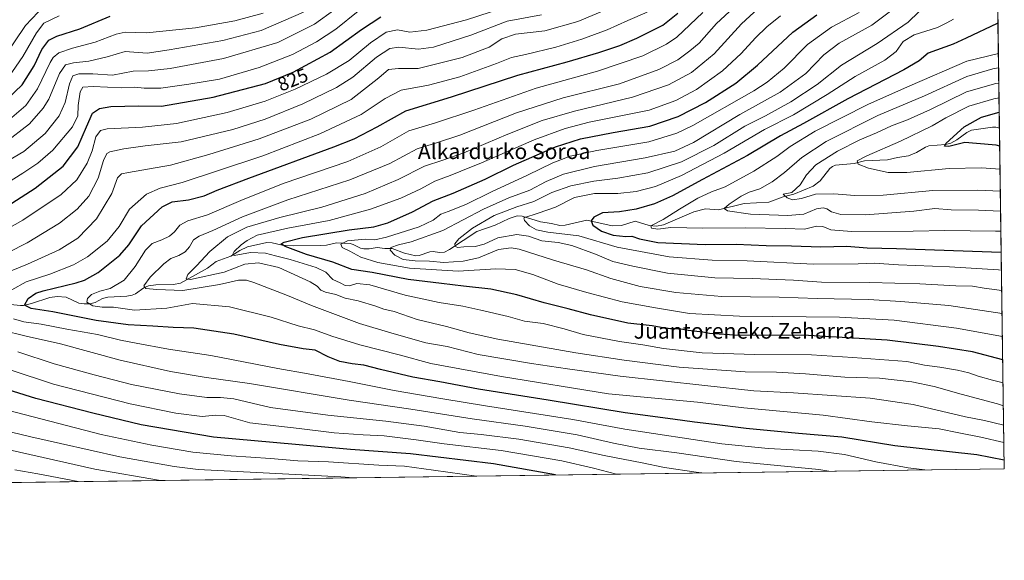
# Model space of a CAD drawing. Units: metres. Extents: x 593300 to 596725, y 4766083 to 4768444.
# Drawn here: x 596218 to 596725, y 4766083 to 4766361 of the extents above; entities that cross this region are included whole.
import ezdxf
from ezdxf.enums import TextEntityAlignment as Align

# ---------------------------------------------------------------- set-up
doc = ezdxf.new("R2010")
doc.units = ezdxf.units.M
doc.header["$MEASUREMENT"] = 0
for name, color, linetype, lineweight in [('Arbolado forestal CxS', 92, 'Continuous', 0), ('Comarca CxS', 21, 'Continuous', 0), ('Comunidad Autónoma CxS', 142, 'Continuous', 0), ('Corriente natural lineal', 142, 'Continuous', 13), ('Curva de nivel maestra', 30, 'Continuous', 30), ('Curva de nivel normal', 30, 'Continuous', 0), ('Entidad de ámbito territorial CxS', 92, 'Continuous', 0), ('Espacio natural protegido CxS', 121, 'Continuous', 0), ('Municipio CxS', 4, 'Continuous', 0), ('Provincia CxS', 1, 'Continuous', 0), ('Rótulo de curva de nivel directora', 7, 'Continuous', 0), ('Texto cartográfico', 7, 'Continuous', 0)]:
    doc.layers.add(name, color=color, linetype=linetype, lineweight=lineweight)
doc.styles.add('Style-Arial', font='txt')

# ---------------------------------------------------------------- blocks, each defined once
blk = doc.blocks.new('*U6')
at = {"layer": 'Arbolado forestal CxS', "color": 92, "linetype": 'Continuous', "lineweight": 0}
blk.add_polyline3d([(596635.2024999997, 4766688.756300001, 825.4829000000027), (596648.0486000003, 4766674.304300001, 820.2042999999976), (596691.4049000005, 4766653.4301, 808.8044999999984), (596709.0683000004, 4766632.5537, 795.3558000000049), (596707.4627, 4766611.679500001, 782.0108999999939), (596718.9820999998, 4766566.6472, 768.0832999999984), (596725.1699999999, 4766130.180000001, 801.4184999999999), (594921.5488, 4766105.1077, 1096.481599999999)], dxfattribs=at)

msp = doc.modelspace()

# ---------------------------------------------------------------- linework, layer by layer
at = {"layer": 'Arbolado forestal CxS', "color": 92, "linetype": 'Continuous', "lineweight": 0, "extrusion": (0.001143094540230346, -0.08062897036362618, 0.996743528934587), "elevation": -382900.0061980175, "flags": 128}
msp.add_lwpolyline([(664228.8899874117, 4742096.586856336), (664228.8899874118, 4741933.716361084)], dxfattribs=at)
at = {"layer": 'Arbolado forestal CxS', "color": 92, "linetype": 'Continuous', "lineweight": 0, "extrusion": (-0.005811778149535654, 0.409927559058152, 0.9120995666917981), "elevation": 1951031.050003095, "flags": 128}
msp.add_lwpolyline([(-664230.5785216242, -4338896.562938903), (-664230.5785216242, -4338704.18949836)], dxfattribs=at)
at = {"layer": 'Arbolado forestal CxS', "color": 92, "linetype": 'Continuous', "lineweight": 0, "extrusion": (0.09003542583354437, 0.001251598905517923, 0.9959377769696018), "elevation": 60489.85106270041, "flags": 128}
msp.add_lwpolyline([(4757375.352125193, -660150.8921451839), (4757375.352125193, -659637.0940476366)], dxfattribs=at)
at = {"layer": 'Comarca CxS', "color": 21, "linetype": 'Continuous', "lineweight": 0, "flags": 128}
msp.add_lwpolyline([(596043.115394666, 4766120.698684144), (593331.1900007149, 4766082.999982301), (593299.5100007156, 4768396.549982279), (595238.1554541603, 4768423.513864947), (596692.3700007418, 4768443.739982279), (596725.1700007409, 4766130.1799823)], close=True, dxfattribs=at)
at = {"layer": 'Comunidad Autónoma CxS', "color": 142, "linetype": 'Continuous', "lineweight": 0, "flags": 128}
msp.add_lwpolyline([(596043.115394666, 4766120.698684144), (593331.1900007149, 4766082.999982301), (593299.5100007156, 4768396.549982279), (595238.1554541603, 4768423.513864947), (596692.3700007418, 4768443.739982279), (596725.1700007409, 4766130.1799823)], close=True, dxfattribs=at)
at = {"layer": 'Corriente natural lineal', "color": 142, "linetype": 'Continuous', "lineweight": 13}
msp.add_polyline3d([(596206.1788999997, 4766215.3827, 803.9873999999982), (596218.2483000001, 4766214.224500001, 801.0023999999976), (596219.7571, 4766214.257300001, 800.7590000000056), (596223.9121000003, 4766215.2479, 800.0510000000068), (596233.2585000005, 4766218.448100001, 798.3390999999974), (596237.0273000002, 4766218.949300001, 797.8340999999928), (596241.7795000002, 4766218.5143, 796.6714000000065), (596248.2241000002, 4766215.472100001, 796.1055000000051), (596251.0368999997, 4766215.0755, 795.8139999999986), (596253.9130999995, 4766215.138499999, 795.4548000000068), (596256.6562999999, 4766215.7291, 795.0262999999978), (596260.5267000003, 4766217.8071, 793.886599999998), (596263.1379000006, 4766218.6317, 793.6956000000064), (596272.9589000001, 4766219.0955, 792.3080999999949), (596275.7802999998, 4766219.5285, 791.6438999999956), (596277.4420999996, 4766220.207900001, 791.2075000000042), (596281.8035000004, 4766223.336100001, 790.3935000000056), (596284.2166999998, 4766224.4769, 790.2053000000016), (596288.0164999999, 4766224.960300001, 789.4079999999958), (596296.9704999998, 4766225.071699999, 787.0577999999952), (596300.6996999999, 4766225.725299999, 786.5209999999935), (596314.5433, 4766233.4849, 783.7534000000014), (596319.0000999998, 4766237.0001, 783.2620000000024), (596326.6009000001, 4766239.678500001, 781.8867000000029), (596331.1923000002, 4766242.556700001, 780.5339999999997), (596335.2496999997, 4766244.440500001, 779.9955000000047), (596345.0488999998, 4766246.709100001, 777.9548999999971), (596347.8333000002, 4766246.588099999, 777.366399999999), (596353.0938999997, 4766245.297900001, 776.7185000000028), (596358.9914999995, 4766244.987700001, 775.6155), (596372.9879000002, 4766245.1051, 773.1870000000055), (596375.8607000001, 4766245.422300001, 772.8972000000067), (596381.0047000004, 4766246.570699999, 772.2538000000059), (596388.0066999998, 4766246.198100001, 770.7452000000048), (596389.5586999999, 4766245.723900001, 770.3757999999943), (596393.3221000005, 4766243.823100001, 769.0601000000024), (596395.0948999999, 4766243.4331, 768.591499999995), (596397.8419000005, 4766243.4341, 768.1340999999958), (596401.9879000002, 4766244.203700001, 768.1570000000065), (596405.9704999998, 4766243.706700001, 767.1303000000045), (596409.7301000003, 4766243.661900001, 766.392200000002), (596416.1091, 4766241.238700001, 764.7937999999995), (596421.9863, 4766239.797300001, 764.1396999999997), (596423.6107000001, 4766240.068299999, 763.8426000000036), (596429.1719000004, 4766241.9957, 762.4141999999993), (596430.8586999997, 4766242.0825, 762.2353000000003), (596434.1003000002, 4766241.530099999, 762.0899999999965), (596436.7215, 4766241.7817, 761.6117999999989), (596439.3274999997, 4766243.147700001, 761.1156000000047), (596453.2714999998, 4766252.350099999, 759.6140000000014), (596462.7600999996, 4766255.619899999, 757.9815999999992), (596470.0062999995, 4766259.068499999, 757.695000000007), (596474.1052999999, 4766260.497500001, 757.5488000000041), (596476.7691000003, 4766260.370100001, 756.8871999999974), (596486.1634999998, 4766257.405300001, 754.0984999999928), (596491.8306999998, 4766256.5463, 753.3583000000073), (596496.1045000004, 4766255.5255, 752.9404000000069), (596498.7940999996, 4766255.679500001, 752.585699999996), (596509.9981000006, 4766258.2161, 750.7399000000005), (596523.1096999999, 4766255.265900001, 748.9437999999938), (596527.8324999996, 4766255.446900001, 748.2560999999987), (596535.0021000003, 4766257.6381, 747.7887999999948), (596542.1749, 4766255.417099999, 746.132500000007), (596545.9442999996, 4766255.1613, 745.6226000000024), (596549.5393000003, 4766255.8847, 745.2209000000004), (596565.2373000003, 4766262.4727, 742.2462999999989), (596571.1410999997, 4766264.1351, 741.3723000000027), (596577.8892999999, 4766263.586100001, 740.6019999999991), (596591.1032999996, 4766266.7283, 738.5571000000054), (596603.8287000004, 4766267.412699999, 736.7122999999993), (596611.2905000001, 4766270.301700001, 735.9949000000051), (596616.7534999996, 4766271.605900001, 735.0515000000014), (596626.7285000002, 4766275.685699999, 733.8655), (596630.2131000003, 4766278.4453, 733.374100000001), (596635.2106999997, 4766284.786699999, 733.404800000004), (596636.5799000004, 4766285.835700001, 733.2948999999935), (596638.1924999999, 4766286.540100001, 732.9453999999969), (596647.7928999999, 4766287.4801, 730.5920000000042), (596653.1031, 4766288.744700001, 730.0996000000015), (596664.8992999997, 4766289.242900001, 728.5896000000066), (596670.1880999999, 4766290.5459, 728.2216999999946), (596675.8327000003, 4766291.404100001, 727.6640000000043), (596679.9546999997, 4766293.1095, 727.323000000004), (596684.5409000004, 4766295.8325, 727.1135000000068), (596686.2204999998, 4766296.4681, 726.8839000000008), (596694.8904999997, 4766297.2665, 725.2430000000023), (596697.5425000006, 4766297.970699999, 724.9192999999942), (596700.7710999995, 4766299.5625, 724.7712999999932), (596705.8073000005, 4766303.364900001, 724.5002999999998), (596708.2204999998, 4766304.529300001, 724.4477000000044), (596719.1527000006, 4766306.2097, 723.1833999999944), (596720.8639000002, 4766306.1721, 722.9180999999954), (596722.6826999999, 4766305.6261, 722.5513000000064)], dxfattribs=at)
at = {"layer": 'Curva de nivel maestra', "color": 30, "linetype": 'Continuous', "lineweight": 30, "flags": 128}
for points, elevation in [([(596184.0999999996, 4766248.120100001), (596225.6699999999, 4766274.6601), (596240.2199999997, 4766286.130100001), (596247.7100000001, 4766295.9901), (596252.1600000003, 4766306.280099999), (596255.3600000005, 4766313.290100001), (596258.9299999997, 4766315.670100001), (596264.6600000003, 4766316.720100001), (596279.1900000004, 4766317.140100001), (596290.8300000001, 4766316.9801), (596317.5199999996, 4766321.520099999), (596344.4000000004, 4766328.700099999), (596358.7100000001, 4766334.4801), (596377.8499999996, 4766344.8101), (596393.9900000002, 4766356.380100001), (596403.9299999997, 4766362.890100001)], 825), ([(596207.3300000001, 4766317.0001), (596219.1299999999, 4766327.860099999), (596225.25, 4766337.780099999), (596229.25, 4766346.2301), (596232.8600000005, 4766350.9901), (596236.9199999999, 4766353.0801), (596248.7800000003, 4766356.870100001), (596264.4000000004, 4766363.270099999)], 850), ([(596725.1063999999, 4766134.663799999), (596710.9600000001, 4766137.380100001), (596668.6900000004, 4766141.960100001), (596641.5199999996, 4766146.370100001), (596619.1900000004, 4766148.390100001), (596592.1900000004, 4766150.9801), (596575.8600000005, 4766153.0001), (596565.5, 4766154.130100001), (596554.3200000003, 4766155.7401), (596529.7999999998, 4766158.9001), (596490.1200000001, 4766165.5601), (596454.25, 4766171.2401), (596434.2699999996, 4766174.950099999), (596420.4400000004, 4766177.4001), (596403.6399999997, 4766181.280099999), (596395.0999999996, 4766183.4901), (596389.1200000001, 4766184.210100001), (596382.7800000003, 4766185.4101), (596376.8099999996, 4766187.7401), (596370.04, 4766191.3301), (596363.8499999996, 4766191.940099999), (596351.6799999997, 4766194.1501), (596328.0800000001, 4766199.5701), (596307.5199999996, 4766202.520099999), (596296.8399999999, 4766202.860099999), (596286.4600000001, 4766203.5601), (596273.6299999999, 4766204.2501), (596257.1900000004, 4766206.620100001), (596234.9299999997, 4766211.0101), (596223.7000000002, 4766212.7301), (596220.2400000002, 4766214.4101), (596222.0800000001, 4766217.9301), (596226.0999999996, 4766220.5601), (596229.9000000004, 4766221.880100001), (596246.8399999999, 4766225.890100001), (596251.1799999997, 4766227.290100001), (596258.2000000002, 4766231.2601), (596269.4400000004, 4766240.270099999), (596274.04, 4766245.470100001), (596280.5499999998, 4766255.2301), (596291.1600000003, 4766265.170100001), (596296.3899999997, 4766267.7501), (596304.8200000003, 4766268.700099999), (596312.8600000005, 4766270.700099999), (596319.5199999996, 4766273.710100001), (596335.8600000005, 4766279.860099999), (596379.7400000002, 4766295.9301), (596390.0700000003, 4766300.120100001), (596402.0599999996, 4766306.2301), (596416.7699999996, 4766314.630100001), (596440.3099999996, 4766321.710100001), (596474.5499999998, 4766332.920100001), (596499.8600000005, 4766339.8301), (596516.1900000004, 4766344.540100001), (596527, 4766348.220100001), (596535.7599999999, 4766351.970100001), (596542.9400000004, 4766355.590100001), (596549.1600000003, 4766358.600099999), (596556.9800000006, 4766364.940099999)], 800), ([(596724.3740999997, 4766186.317199999), (596708.8600000005, 4766190.350099999), (596691.29, 4766193.100099999), (596664.8399999999, 4766196.380100001), (596624.2400000002, 4766198.770099999), (596586.1100000005, 4766198.970100001), (596575.5999999996, 4766199.7501), (596573.2100000001, 4766199.860099999), (596569.8600000005, 4766200.5101), (596562.29, 4766201.460100001), (596557.5800000001, 4766202.280099999), (596553.0899999999, 4766202.3101), (596548.4000000004, 4766202.850099999), (596543.6600000003, 4766203.800100001), (596531.1900000004, 4766205.1801), (596511.8700000001, 4766209.470100001), (596500.3899999997, 4766212.620100001), (596488.0300000003, 4766215.5601), (596473.9000000004, 4766219.8201), (596460.5700000003, 4766222.720100001), (596446.4699999997, 4766224.140100001), (596435.1600000003, 4766225.600099999), (596417.9299999997, 4766227.6801), (596399.4299999997, 4766231.1801), (596389.0199999996, 4766232.7601), (596379.1799999997, 4766236.670100001), (596365.5899999999, 4766240.620100001), (596354.6299999999, 4766244.600099999), (596352.5099999999, 4766245.960100001), (596354.04, 4766246.890100001), (596363.5300000003, 4766249.2401), (596387.5499999998, 4766253.220100001), (596400.29, 4766254.770099999), (596407.5700000003, 4766256.850099999), (596420.2800000003, 4766262.590100001), (596430.8600000005, 4766268.220100001), (596441.2199999997, 4766272.170100001), (596457.6399999997, 4766279.390100001), (596472.2199999997, 4766286.600099999), (596493.8399999999, 4766295.950099999), (596506.7699999996, 4766300.050100001), (596523.5700000003, 4766303.3201), (596542.4600000001, 4766306.700099999), (596557.0999999996, 4766311.620100001), (596571.2000000002, 4766318.840100001), (596586.8399999999, 4766328.8201), (596598.0300000003, 4766338.120100001), (596616.2000000002, 4766355.1501), (596628.5800000001, 4766364.0701)], 775), ([(596721.9242000004, 4766359.1231), (596721.4299999997, 4766359.4801), (596705.5199999996, 4766351.920100001), (596698.8700000001, 4766348.890100001), (596685.9500000002, 4766344.200099999), (596681.3200000003, 4766340.350099999), (596673.3899999997, 4766335.590100001), (596644.54, 4766320.770099999), (596621.7000000002, 4766308.110099999), (596609.7800000003, 4766301.700099999), (596592.9100000003, 4766291.4901), (596569.6100000005, 4766279.130100001), (596554.1299999999, 4766270.7501), (596544.8300000001, 4766266.590100001), (596535.5199999996, 4766263.8201), (596526.8600000005, 4766262.520099999), (596518.1900000004, 4766262.050100001), (596513.6699999999, 4766259.8101), (596512.2999999998, 4766257.880100001), (596513.1699999999, 4766255.670100001), (596517.6399999997, 4766252.5801), (596523.5499999998, 4766250.4801), (596530.0499999998, 4766249.890100001), (596533.2999999998, 4766249.920100001), (596537.1699999999, 4766248.630100001), (596546.6699999999, 4766246.7501), (596570.9600000001, 4766245.7301), (596587.0599999996, 4766245.890100001), (596602.4800000006, 4766245.220100001), (596615.4699999997, 4766245.0801), (596630.6299999999, 4766244.5101), (596644, 4766244.7501), (596654.4299999997, 4766244.030099999), (596669.6600000003, 4766243.6801), (596723.5888, 4766241.712300001)], 750), ([(596722.8146000003, 4766296.317399999), (596721, 4766296.870100001), (596710.8899999997, 4766297.7401), (596704.8600000005, 4766298.170100001), (596696.5999999996, 4766296.2601), (596694.2999999998, 4766296.420100001), (596695.1699999999, 4766297.8101), (596704.4400000004, 4766306.2401), (596713.3600000005, 4766311.370100001), (596722.5199999996, 4766313.850099999), (596722.5658999998, 4766313.859300001)], 725), ([(596493.8055999996, 4766126.964000001), (596461.9400000004, 4766132.7501), (596419.1900000004, 4766137.8101), (596388.1900000004, 4766140.0601), (596359.8700000001, 4766142.620100001), (596317.6100000005, 4766146.4301), (596280.4299999997, 4766152.800100001), (596255.4299999997, 4766158.7501), (596226.1200000001, 4766166.4101), (596194.1600000003, 4766176.280099999)], 825), ([(596493.8068000004, 4766126.9638), (596493.8055999996, 4766126.964000001)], 825)]:
    msp.add_lwpolyline(points, dxfattribs=dict(at, elevation=elevation))
at = {"layer": 'Curva de nivel normal', "color": 30, "linetype": 'Continuous', "lineweight": 0, "flags": 128}
for points, elevation in [([(596724.8531, 4766152.534499999), (596715.0199999996, 4766155.100000001), (596705.2100000001, 4766156.960000001), (596678.2400000002, 4766163.33), (596656.0800000001, 4766166.51), (596616.5199999996, 4766169.310000001), (596596.0499999998, 4766170.369999999), (596570.8200000003, 4766173.039999999), (596527.1699999999, 4766177.92), (596500.1200000001, 4766181.66), (596481.5499999998, 4766184.33), (596453.9800000006, 4766189.060000001), (596438.0700000003, 4766193.130000001), (596426.9900000002, 4766195.060000001), (596409.6200000001, 4766200.039999999), (596392.9600000001, 4766205.050000001), (596368.1100000005, 4766214.230000001), (596355.8300000001, 4766219.369999999), (596338.4199999999, 4766226.180000001), (596334.7300000006, 4766227.300000001), (596330.5, 4766227.4), (596320.6900000004, 4766225), (596301.8600000005, 4766221.980000001), (596288.5099999999, 4766222.51), (596282.7699999996, 4766223), (596281.7100000001, 4766224.350000001), (596284.9500000002, 4766228.789999999), (596291.9699999997, 4766235.810000001), (596295.6900000004, 4766238.439999999), (596299.8700000001, 4766240.02), (596303.0899999999, 4766241.980000001), (596305.2100000001, 4766244.529999999), (596307.2699999996, 4766248.02), (596310.2699999996, 4766250.029999999), (596317.3799999999, 4766252.939999999), (596332.5300000003, 4766259.960000001), (596355.9199999999, 4766268.619999999), (596387.8600000005, 4766278.949999999), (596408.5199999996, 4766287.380000001), (596422.5199999996, 4766295.039999999), (596432.5199999996, 4766298.039999999), (596444.5199999996, 4766302.060000001), (596473.8600000005, 4766313.5), (596497.8600000005, 4766321.26), (596526.8600000005, 4766328.539999999), (596547.1900000004, 4766335.9), (596556.9299999997, 4766340.859999999), (596563.1399999997, 4766345.41), (596567.9299999997, 4766349.4), (596576.8600000005, 4766359.59), (596592.3300000001, 4766374.02)], 790), ([(596195.5099999999, 4766244.859999999), (596219.3799999999, 4766258.26), (596239.0999999996, 4766271.439999999), (596247.1900000004, 4766278.960000001), (596252.5199999996, 4766287.58), (596255.1399999997, 4766293.970000001), (596256.9699999997, 4766301.199999999), (596259.4800000006, 4766304.460000001), (596262.79, 4766305.359999999), (596281.1399999997, 4766306.119999999), (596298.5099999999, 4766308.100000001), (596324.7699999996, 4766313.77), (596344.1900000004, 4766319.51), (596359.7699999996, 4766325.75), (596375.8600000005, 4766333.470000001), (596387.5199999996, 4766340.560000001), (596398.5199999996, 4766349.640000001), (596406.6600000003, 4766355), (596412.4199999999, 4766356.26), (596418.8399999999, 4766355.16), (596427.5800000001, 4766356.039999999), (596448.04, 4766361.470000001), (596466.6200000001, 4766367.52)], 820), ([(596197.1900000004, 4766280.380000001), (596219.8600000005, 4766293.560000001), (596230.8600000005, 4766302.800000001), (596238.1900000004, 4766312.039999999), (596241.2300000006, 4766318.880000001), (596243.3600000005, 4766328.529999999), (596245.2300000006, 4766332.600000001), (596248.1900000004, 4766333.680000001), (596255.54, 4766333.640000001), (596265.5700000003, 4766333), (596276.2699999996, 4766335.02), (596284.2000000002, 4766335.220000001), (596295.3700000001, 4766336.390000001), (596322.7599999999, 4766341.470000001), (596350.8799999999, 4766349.730000001), (596369.7599999999, 4766359.180000001), (596380.1699999999, 4766366.699999999)], 835), ([(596204, 4766228.430000001), (596221.7699999996, 4766235.57), (596238.1399999997, 4766243), (596247.6699999999, 4766248.939999999), (596257.2800000003, 4766258.83), (596265.3399999999, 4766272.029999999), (596268.2100000001, 4766280.029999999), (596270.2800000003, 4766282.050000001), (596273.7999999998, 4766282.82), (596295.5, 4766286.609999999), (596315.2699999996, 4766292.130000001), (596341.1900000004, 4766300.140000001), (596367.8600000005, 4766310.289999999), (596388.5199999996, 4766320.42), (596402.9100000003, 4766331.480000001), (596407.8600000005, 4766335.83), (596413.0199999996, 4766336.430000001), (596423.1900000004, 4766336.41), (596445.8600000005, 4766342.09), (596459.7100000001, 4766347.4), (596466.2199999997, 4766351.560000001), (596473.2400000002, 4766353.970000001), (596488.3600000005, 4766355.82), (596505.3399999999, 4766360.560000001), (596522.2400000002, 4766367.58)], 810.0000000000001), ([(596209.3700000001, 4766341.65), (596220.8200000003, 4766358.439999999), (596230.5199999996, 4766368.9)], 860), ([(596724.7109000003, 4766162.566199999), (596721.7400000002, 4766163.550000001), (596702.8899999997, 4766168.640000001), (596689.0099999999, 4766172.57), (596677.5800000001, 4766174.92), (596660.8799999999, 4766176.77), (596643.0099999999, 4766177.32), (596622.6799999997, 4766178.99), (596607.7999999998, 4766179.859999999), (596591.6699999999, 4766180.109999999), (596557.6200000001, 4766182.470000001), (596529.2300000006, 4766186.109999999), (596504.4500000002, 4766189.92), (596464.1799999997, 4766196.930000001), (596449.4600000001, 4766200.189999999), (596437.7199999997, 4766203.449999999), (596422.6600000003, 4766207.08), (596410.7599999999, 4766211.24), (596405.4900000002, 4766212.460000001), (596401.2599999999, 4766213.960000001), (596392.1200000001, 4766216.720000001), (596385.5199999996, 4766218.060000001), (596380.7400000002, 4766219.890000001), (596375.3600000005, 4766221.180000001), (596372.8899999997, 4766222.230000001), (596371.1399999997, 4766224.220000001), (596367.4199999999, 4766226.52), (596351.25, 4766233.810000001), (596340.8200000003, 4766236.210000001), (596333.8600000005, 4766235.52), (596323.1900000004, 4766231.42), (596305.8300000001, 4766227.619999999), (596303.5, 4766228.039999999), (596304.4199999999, 4766230.24), (596308.8899999997, 4766234.619999999), (596315.7599999999, 4766242.039999999), (596324.8600000005, 4766249.600000001), (596334.8600000005, 4766254.680000001), (596351.8600000005, 4766259.57), (596373.5199999996, 4766264.949999999), (596395.8600000005, 4766272.02), (596412.8600000005, 4766279.230000001), (596426.3700000001, 4766286.060000001), (596435.9100000003, 4766289.08), (596446.7000000002, 4766292.939999999), (596469.3200000003, 4766302.480000001), (596487.0599999996, 4766309.49), (596503.6600000003, 4766314.460000001), (596533.4900000002, 4766321.52), (596552.1699999999, 4766327.92), (596563.9000000004, 4766334.27), (596575.7199999997, 4766343.859999999), (596589.7599999999, 4766359.300000001), (596598.3899999997, 4766367.34)], 785), ([(596667.1399999997, 4766366.359999999), (596656.9100000003, 4766358.65), (596640.1100000005, 4766349.34), (596632.1699999999, 4766343.4), (596622.8600000005, 4766333.850000001), (596609.7100000001, 4766324.15), (596588.8600000005, 4766312.600000001), (596565.0599999996, 4766298.310000001), (596555.4400000004, 4766293.710000001), (596540.1399999997, 4766290.34), (596513.9800000006, 4766285.84), (596498.0199999996, 4766281.850000001), (596489.1600000003, 4766278.15), (596480.6100000005, 4766273.75), (596469.8799999999, 4766269.779999999), (596456.8600000005, 4766263.82), (596435.8600000005, 4766252.92), (596419.4400000004, 4766247.100000001), (596413.0099999999, 4766245.58), (596409, 4766244.109999999), (596408.7199999997, 4766242.720000001), (596411.0599999996, 4766240.109999999), (596415.3399999999, 4766238.02), (596421.5, 4766237.230000001), (596428.9000000004, 4766237.039999999), (596436.3600000005, 4766236.5), (596446.2300000006, 4766237.050000001), (596454.1900000004, 4766238.890000001), (596464.5199999996, 4766243.180000001), (596471.0899999999, 4766244.050000001), (596475.1900000004, 4766243.32), (596492.8600000005, 4766237.630000001), (596509.9000000004, 4766232.66), (596522.3600000005, 4766228.230000001), (596537.5599999996, 4766224.109999999), (596555.8600000005, 4766220.880000001), (596579.5199999996, 4766218.850000001), (596609.1600000003, 4766218.57), (596628.75, 4766217.9), (596655.1600000003, 4766217.350000001), (596671.8600000005, 4766216.24), (596696.54, 4766214.199999999), (596724.0362999998, 4766210.143400001)], 765), ([(596199.2599999999, 4766269.939999999), (596219.4100000003, 4766282.4), (596227.04, 4766287.619999999), (596234.79, 4766294.279999999), (596244.9199999999, 4766306.279999999), (596247.6799999997, 4766312.02), (596247.9500000002, 4766317.24), (596248.9199999999, 4766324.34), (596250.29, 4766326.710000001), (596255.6299999999, 4766327.039999999), (596270.3899999997, 4766326.359999999), (596277.1900000004, 4766326.800000001), (596281.9100000003, 4766326.180000001), (596290.54, 4766326.26), (596304.8600000005, 4766328.24), (596320.6799999997, 4766330.850000001), (596341.1600000003, 4766336.859999999), (596358.3499999996, 4766343.600000001), (596370.7000000002, 4766350.02), (596380.6900000004, 4766356.640000001), (596392.1600000003, 4766365.82)], 830), ([(596201.8799999999, 4766236.630000001), (596221.5599999996, 4766246.619999999), (596238.2699999996, 4766256.710000001), (596247.4699999997, 4766263.939999999), (596253.4699999997, 4766270.609999999), (596258.2999999998, 4766279.939999999), (596261.0199999996, 4766288.970000001), (596262.7599999999, 4766292.51), (596264.1600000003, 4766293.51), (596271.5199999996, 4766294.92), (596282.4000000004, 4766296.5), (596301.0499999998, 4766298.560000001), (596327.6699999999, 4766304.890000001), (596344.3399999999, 4766310.27), (596363.6399999997, 4766318.199999999), (596381.1100000005, 4766326.609999999), (596389.4800000006, 4766331.939999999), (596401.7300000006, 4766342.130000001), (596408.5700000003, 4766346.67), (596413.1900000004, 4766347.310000001), (596423.25, 4766346.359999999), (596431.0999999996, 4766347.4), (596450.2400000002, 4766353.470000001), (596469.0300000003, 4766360.67), (596486.6299999999, 4766364.02)], 815), ([(596209.9299999997, 4766297.930000001), (596222.8600000005, 4766307.859999999), (596229.8700000001, 4766315.92), (596232.75, 4766320.5), (596238.3700000001, 4766333.699999999), (596241.3799999999, 4766338.24), (596245.5, 4766339.34), (596253.4299999997, 4766340.180000001), (596262.8600000005, 4766342.380000001), (596272.1900000004, 4766345.039999999), (596283.5199999996, 4766344.32), (596294.7400000002, 4766345.91), (596322.4800000006, 4766350.76), (596342.1399999997, 4766355.970000001), (596363.9600000001, 4766365.4)], 840), ([(596212.1299999999, 4766332.050000001), (596219.4199999999, 4766342.560000001), (596226.3799999999, 4766354.789999999), (596230.2800000003, 4766359.720000001), (596238.0499999998, 4766363.460000001)], 855), ([(596213.6799999997, 4766222.350000001), (596221.1600000003, 4766226.539999999), (596233.3499999996, 4766230.4), (596245.5199999996, 4766235.15), (596252.6799999997, 4766239.289999999), (596262.8200000003, 4766247.390000001), (596269.0199999996, 4766255.039999999), (596274.3399999999, 4766263.930000001), (596283.1399999997, 4766271.689999999), (596290.1600000003, 4766274.710000001), (596301.4600000001, 4766277.630000001), (596319.6799999997, 4766283.710000001), (596343.0800000001, 4766291.439999999), (596372.4199999999, 4766302.699999999), (596393.7400000002, 4766312.67), (596406.0599999996, 4766320.970000001), (596414.3799999999, 4766325.130000001), (596428.4600000001, 4766327.74), (596444.6699999999, 4766332.01), (596463.4100000003, 4766338.880000001), (596471.2400000002, 4766342.060000001), (596478.5099999999, 4766343.59), (596494.0199999996, 4766347.350000001), (596507.5199999996, 4766351.51), (596520.5199999996, 4766356.300000001), (596531.1900000004, 4766361.100000001), (596541.1900000004, 4766365.460000001)], 805), ([(596213.8099999996, 4766311.039999999), (596220.9699999997, 4766317.32), (596226.9299999997, 4766325.810000001), (596233.5099999999, 4766339.369999999), (596235.0700000003, 4766342.029999999), (596237.8700000001, 4766344.470000001), (596245.04, 4766346.880000001), (596256.5999999996, 4766349.869999999), (596267.4199999999, 4766354.119999999), (596272.2000000002, 4766355), (596283.1100000005, 4766354.74), (596308.3399999999, 4766357.230000001), (596328.5800000001, 4766360.890000001), (596343.2599999999, 4766364.92)], 845), ([(596724.9786, 4766143.677200001), (596713, 4766146.51), (596701.6900000004, 4766148.65), (596691.54, 4766150.720000001), (596675.2800000003, 4766152.210000001), (596656.8799999999, 4766154.33), (596631.8600000005, 4766157.75), (596590.8600000005, 4766161.59), (596567.0099999999, 4766164.380000001), (596521.1900000004, 4766168.77), (596466.1399999997, 4766177.67), (596429.7000000002, 4766184.42), (596413.3300000001, 4766188.800000001), (596393.0300000003, 4766193.980000001), (596378.6399999997, 4766198.439999999), (596369.6799999997, 4766201.76), (596361.3600000005, 4766203.779999999), (596347.4000000004, 4766208.24), (596325.8600000005, 4766213.66), (596306.8600000005, 4766215.230000001), (596293.5199999996, 4766212.92), (596276.8799999999, 4766211.859999999), (596266.1699999999, 4766213.439999999), (596260.3399999999, 4766213.42), (596255.3899999997, 4766214.039999999), (596252.4400000004, 4766215.92), (596252.6799999997, 4766217.939999999), (596254.8300000001, 4766219.930000001), (596259.1299999999, 4766221.66), (596264.3499999996, 4766223.09), (596271.5999999996, 4766227.34), (596277.3600000005, 4766234.4), (596282.5800000001, 4766242.779999999), (596286.0999999996, 4766246.220000001), (596290.9600000001, 4766248.050000001), (596294.9199999999, 4766250), (596297.6100000005, 4766252.289999999), (596300.3399999999, 4766255.59), (596304.3399999999, 4766257.84), (596314.4900000002, 4766260.890000001), (596331.6699999999, 4766268.41), (596353.4699999997, 4766277.029999999), (596386.7999999998, 4766288.460000001), (596403.9600000001, 4766296.01), (596418.3099999996, 4766304.220000001), (596432.0800000001, 4766308.369999999), (596451.8300000001, 4766314.880000001), (596483.8700000001, 4766326.15), (596515.4600000001, 4766334.980000001), (596538.8799999999, 4766342.800000001), (596551.1299999999, 4766348.960000001), (596556.3600000005, 4766352.51), (596569.7999999998, 4766365.199999999)], 795), ([(596724.5420000004, 4766174.4781), (596719.0499999998, 4766175.800000001), (596711.7800000003, 4766177.859999999), (596706.9000000004, 4766179.65), (596701.0899999999, 4766180.99), (596691.8799999999, 4766182.560000001), (596684.04, 4766183.529999999), (596674.8799999999, 4766185.369999999), (596647.1900000004, 4766187.42), (596625.75, 4766188.800000001), (596596.5800000001, 4766189.100000001), (596569.5199999996, 4766189.960000001), (596549.5499999998, 4766192.16), (596538.9600000001, 4766193.949999999), (596526.8799999999, 4766195.640000001), (596508.2199999997, 4766199.26), (596498.3200000003, 4766202.27), (596487.5499999998, 4766204.980000001), (596477.8899999997, 4766206.230000001), (596469.5199999996, 4766208.600000001), (596455.4199999999, 4766211.84), (596446.2100000001, 4766213.960000001), (596433.9699999997, 4766215.890000001), (596416.4699999997, 4766219.57), (596398.2599999999, 4766224.859999999), (596391.4699999997, 4766225.65), (596387.7400000002, 4766224.42), (596385.5199999996, 4766224.619999999), (596382.9400000004, 4766225.960000001), (596379.2100000001, 4766227.74), (596375.5899999999, 4766231.4), (596370.54, 4766233.880000001), (596357.1900000004, 4766237.939999999), (596349.5199999996, 4766239.880000001), (596344.5199999996, 4766241.300000001), (596336.7100000001, 4766241.49), (596328.3700000001, 4766240.050000001), (596327.4100000003, 4766240.32), (596328.2199999997, 4766242.130000001), (596331.8700000001, 4766245.52), (596335.0800000001, 4766247.689999999), (596340.1799999997, 4766250.51), (596356.0199999996, 4766254.050000001), (596377.3399999999, 4766258.08), (596398.6399999997, 4766263.83), (596414.1100000005, 4766269.51), (596424.4699999997, 4766274.430000001), (596431.75, 4766278.359999999), (596439.6799999997, 4766281.199999999), (596445.0199999996, 4766283.430000001), (596455.7199999997, 4766287.810000001), (596482.8499999996, 4766299.57), (596498.8600000005, 4766305.5), (596511.2400000002, 4766308.630000001), (596528.3799999999, 4766312.130000001), (596542.1100000005, 4766314.9), (596555.8899999997, 4766319.859999999), (596566.5199999996, 4766325.539999999), (596579.9400000004, 4766335.130000001), (596589.5300000003, 4766344.029999999), (596596.9400000004, 4766352.180000001), (596602.8600000005, 4766357.800000001), (596609.8600000005, 4766363.539999999)], 780), ([(596650.3200000003, 4766365.199999999), (596636.1900000004, 4766357.65), (596623.7400000002, 4766348.779999999), (596611.6600000003, 4766336.49), (596603.0099999999, 4766329.33), (596596.04, 4766324.810000001), (596564.5800000001, 4766306.930000001), (596556.4000000004, 4766303), (596542.04, 4766298.59), (596515.1900000004, 4766294.16), (596501.5199999996, 4766291.220000001), (596492.5199999996, 4766287.699999999), (596479.5199999996, 4766281.359999999), (596460.8899999997, 4766272.77), (596447.6799999997, 4766266.34), (596438.6399999997, 4766262.710000001), (596434.7999999998, 4766261.350000001), (596430.8099999996, 4766258.24), (596423.5999999996, 4766254.810000001), (596406.8099999996, 4766249.4), (596400.8600000005, 4766248.140000001), (596395.8600000005, 4766248.5), (596386.7800000003, 4766247.52), (596383.2100000001, 4766245.880000001), (596383.9000000004, 4766244.060000001), (596387.9699999997, 4766242.220000001), (596393.6299999999, 4766239.17), (596402.4100000003, 4766236.380000001), (596418.7199999997, 4766233.430000001), (596443.7199999997, 4766231.9), (596463.1200000001, 4766233.230000001), (596473.1699999999, 4766232.779999999), (596482.1900000004, 4766230.310000001), (596495.1900000004, 4766225.24), (596510.1100000005, 4766221.02), (596528.2100000001, 4766216.100000001), (596545.4400000004, 4766213.050000001), (596562.9699999997, 4766210.220000001), (596588.6399999997, 4766208.789999999), (596640.1900000004, 4766208.27), (596668.4900000002, 4766206.66), (596700.5300000003, 4766202.609999999), (596724.2037000004, 4766198.3389)], 770), ([(596723.8682000004, 4766222.000200001), (596714.8600000005, 4766223.189999999), (596708.8600000005, 4766224.220000001), (596700.1600000003, 4766224.439999999), (596681.7000000002, 4766225.470000001), (596655.7999999998, 4766226.189999999), (596630.8799999999, 4766226.279999999), (596616.4900000002, 4766227.230000001), (596595.1600000003, 4766228.26), (596576.0599999996, 4766228.550000001), (596551.5300000003, 4766230.960000001), (596533.7199999997, 4766234.560000001), (596523.4699999997, 4766236.890000001), (596514.4500000002, 4766240.730000001), (596502.3399999999, 4766245.199999999), (596495.25, 4766246.779999999), (596486.8499999996, 4766247.600000001), (596479.9500000002, 4766249.91), (596473.9199999999, 4766250.779999999), (596464.0899999999, 4766249.15), (596457.1200000001, 4766245.880000001), (596452.54, 4766244.58), (596446.6500000004, 4766244.480000001), (596443.4000000004, 4766244.15), (596442.1799999997, 4766244.82), (596442.0499999998, 4766246.08), (596444.04, 4766248.609999999), (596451.0599999996, 4766254.119999999), (596462.3600000005, 4766260.600000001), (596474.0199999996, 4766265.109999999), (596482.6799999997, 4766267.76), (596492, 4766272.439999999), (596501.7400000002, 4766275.9), (596513.6900000004, 4766278.380000001), (596525.9900000002, 4766279.82), (596541.5199999996, 4766282.680000001), (596558.8600000005, 4766288.220000001), (596575.5199999996, 4766296.77), (596591.5199999996, 4766306.57), (596602.1900000004, 4766312.039999999), (596615.2300000006, 4766319.109999999), (596628.7199999997, 4766328.09), (596641.2300000006, 4766338.109999999), (596659.7199999997, 4766349.289999999), (596675.5800000001, 4766360.279999999), (596681.1799999997, 4766365.480000001)], 760), ([(596723.7200999996, 4766232.446000001), (596722.2100000001, 4766232.630000001), (596696.9900000002, 4766234.24), (596670.5999999996, 4766235.140000001), (596658.1399999997, 4766236.100000001), (596649.8499999996, 4766235.699999999), (596626.9000000004, 4766235.609999999), (596592.6299999999, 4766237.24), (596574.6200000001, 4766237.67), (596552.5499999998, 4766239.300000001), (596525.5999999996, 4766244.350000001), (596505.9800000006, 4766250.07), (596489.9500000002, 4766252.039999999), (596484.0800000001, 4766253.16), (596480.5499999998, 4766255.300000001), (596477.9299999997, 4766258.060000001), (596477.5700000003, 4766259.390000001), (596484.9500000002, 4766261.75), (596493.8799999999, 4766264.960000001), (596503.7599999999, 4766269.890000001), (596513.9600000001, 4766271.890000001), (596526.0899999999, 4766272.039999999), (596535.5, 4766273.060000001), (596545.4100000003, 4766275.65), (596558.75, 4766281.27), (596580.75, 4766292.77), (596601.5199999996, 4766304.850000001), (596616.5199999996, 4766312.57), (596633.8600000005, 4766322.980000001), (596648.3700000001, 4766332.220000001), (596663.5700000003, 4766340.710000001), (596669.3700000001, 4766345.180000001), (596673.0800000001, 4766350.26), (596678.7599999999, 4766353.65), (596690.75, 4766357.4), (596695.5199999996, 4766359.9), (596698.9299999997, 4766361.800000001)], 755), ([(596723.4338999996, 4766252.637499999), (596720.7000000002, 4766252.550000001), (596694.5700000003, 4766252.850000001), (596678.1900000004, 4766252.619999999), (596646.3499999996, 4766252.439999999), (596635.8399999999, 4766253.220000001), (596631.6799999997, 4766255.02), (596628.3600000005, 4766255.09), (596622.2300000006, 4766253.58), (596612.4600000001, 4766253.939999999), (596591.5499999998, 4766254.220000001), (596569.8600000005, 4766254.07), (596553.3899999997, 4766254.529999999), (596546.5999999996, 4766253.609999999), (596543.3399999999, 4766254.140000001), (596542.9800000006, 4766255.279999999), (596549.3899999997, 4766258.609999999), (596557.79, 4766263.939999999), (596567.29, 4766269.52), (596574.2999999998, 4766272.880000001), (596581.4000000004, 4766275.33), (596596.04, 4766283.480000001), (596607.9900000002, 4766290.939999999), (596614.8700000001, 4766296.210000001), (596627.6200000001, 4766304.01), (596655.2300000006, 4766317.92), (596676.4500000002, 4766327.480000001), (596705.8600000005, 4766340.119999999), (596722.1371999999, 4766344.096700001)], 745), ([(596723.2892000005, 4766262.842), (596711.8200000003, 4766263.449999999), (596697.75, 4766263.619999999), (596689.4100000003, 4766264.27), (596678.5999999996, 4766262.939999999), (596653.6600000003, 4766260.930000001), (596640.9800000006, 4766261.060000001), (596636.0599999996, 4766262.480000001), (596633.6900000004, 4766264.109999999), (596631.75, 4766264.609999999), (596628.3099999996, 4766264), (596621.8600000005, 4766261.4), (596613.6900000004, 4766260.560000001), (596594.4400000004, 4766261.27), (596582.5499999998, 4766263.109999999), (596580.7599999999, 4766264.189999999), (596583.4199999999, 4766266.5), (596589.6200000001, 4766270.600000001), (596593.75, 4766272.57), (596599.2599999999, 4766274.359999999), (596605.4900000002, 4766277.930000001), (596611.9299999997, 4766282.800000001), (596620.8600000005, 4766290.539999999), (596633.4000000004, 4766298.680000001), (596660.0199999996, 4766312.07), (596683.9600000001, 4766322.279999999), (596705.8600000005, 4766332.289999999), (596719.1900000004, 4766336.24), (596722.2419999996, 4766336.704700001)], 740), ([(596722.3532999996, 4766328.8597), (596720.7199999997, 4766328.619999999), (596705.6299999999, 4766324.380000001), (596687.2100000001, 4766315.289999999), (596675.2300000006, 4766309.83), (596667.1100000005, 4766306.75), (596659.2400000002, 4766303.17), (596650.7699999996, 4766299.680000001), (596639.29, 4766293.83), (596628.0800000001, 4766286.65), (596623.1600000003, 4766281.609999999), (596619.9000000004, 4766276.439999999), (596615.7400000002, 4766272.49), (596611.1399999997, 4766271.550000001), (596613.2800000003, 4766269.699999999), (596616.0300000003, 4766268.779999999), (596620.5999999996, 4766269.350000001), (596627.9299999997, 4766271.680000001), (596637.4000000004, 4766271.82), (596648.1299999999, 4766270.880000001), (596662.7100000001, 4766271.130000001), (596688.3799999999, 4766273.460000001), (596711.5, 4766273.720000001), (596723.1436000001, 4766273.116400001)], 735), ([(596722.9817000004, 4766284.532099999), (596713.4900000002, 4766285.15), (596696.7999999998, 4766284.84), (596674.9400000004, 4766282.699999999), (596665.25, 4766282.74), (596655.2000000002, 4766284.939999999), (596649.9299999997, 4766287.15), (596649.4299999997, 4766288.800000001), (596654.3200000003, 4766291.439999999), (596671.6399999997, 4766298.850000001), (596688.0300000003, 4766306.74), (596695.0999999996, 4766310.9), (596706.9199999999, 4766316.99), (596719.7100000001, 4766320.789999999), (596722.4617999997, 4766321.2017)], 730), ([(596684.1831999999, 4766129.610200001), (596675.5800000001, 4766130.66), (596659, 4766133.76), (596642.7999999998, 4766137.449999999), (596629.2999999998, 4766139.140000001), (596603.4100000003, 4766140.680000001), (596579.5599999996, 4766142.970000001), (596529.6299999999, 4766150.49), (596502.79, 4766155.539999999), (596457.7599999999, 4766162.5), (596435.79, 4766166.24), (596410.7000000002, 4766170.480000001), (596387.5800000001, 4766175.060000001), (596366.4199999999, 4766179.02), (596350.7199999997, 4766181.76), (596316.2599999999, 4766188.58), (596294.5300000003, 4766191.800000001), (596277.8200000003, 4766194.880000001), (596269.6500000004, 4766196.34), (596257.9199999999, 4766199.34), (596242.0499999998, 4766202.130000001), (596228.8899999997, 4766204.59), (596219.9600000001, 4766205.82), (596214.6600000003, 4766207.350000001)], 805), ([(596634.6701999997, 4766128.921900001), (596629.54, 4766129.699999999), (596586.9600000001, 4766133.880000001), (596556.3799999999, 4766138.279999999), (596537, 4766140.800000001), (596523.8099999996, 4766143.27), (596505.0599999996, 4766147.619999999), (596478.2999999998, 4766152.050000001), (596450.8600000005, 4766155.869999999), (596419.4199999999, 4766160.869999999), (596387.5099999999, 4766165.49), (596336.1900000004, 4766174.029999999), (596312.8300000001, 4766177.34), (596295.4100000003, 4766180.25), (596269.4900000002, 4766186.130000001), (596238.8399999999, 4766194.539999999), (596221.1900000004, 4766198.470000001), (596208.54, 4766201.51)], 810.0000000000001), ([(596569.2659999998, 4766128.012700001), (596566.3600000005, 4766128.41), (596550.0899999999, 4766130.82), (596538.5199999996, 4766133.24), (596518.9600000001, 4766136.99), (596500.9400000004, 4766140.880000001), (596474.9800000006, 4766145.4), (596455.6500000004, 4766147.779999999), (596444.5599999996, 4766148.91), (596426.1900000004, 4766152.039999999), (596406.5199999996, 4766154.66), (596376.5999999996, 4766157.710000001), (596347.0300000003, 4766161.800000001), (596328.0599999996, 4766166.100000001), (596321.1900000004, 4766166.869999999), (596314.1900000004, 4766166.949999999), (596300.1600000003, 4766168.74), (596275.4000000004, 4766173.600000001), (596256.1600000003, 4766178.619999999), (596235.5199999996, 4766184.17), (596216.7800000003, 4766190.439999999)], 815), ([(596525.3909, 4766127.402799999), (596513.4100000003, 4766130.49), (596497.2300000006, 4766134.17), (596465.9000000004, 4766139.59), (596436.5199999996, 4766142.939999999), (596422.04, 4766145.08), (596405.5999999996, 4766147.180000001), (596394.8399999999, 4766147.640000001), (596379.7699999996, 4766148.680000001), (596361.8600000005, 4766150.930000001), (596336.3099999996, 4766153.869999999), (596323.2100000001, 4766157.65), (596318.7400000002, 4766157.699999999), (596311.8300000001, 4766157.119999999), (596298.2599999999, 4766158.789999999), (596274.79, 4766163.689999999), (596235.2599999999, 4766173.82), (596190.8300000001, 4766188.27)], 820), ([(596453.1544000005, 4766126.398600001), (596431.0999999996, 4766129.51), (596416.0599999996, 4766131.430000001), (596402.8399999999, 4766132.09), (596376.8600000005, 4766133.66), (596361.1100000005, 4766134.279999999), (596347.0099999999, 4766135.439999999), (596326.7199999997, 4766136.800000001), (596306.9400000004, 4766138.75), (596285.9299999997, 4766142.26), (596259.79, 4766147.880000001), (596211.4199999999, 4766160.33)], 830), ([(596389.8696, 4766125.518999999), (596383.2400000002, 4766125.99), (596309.7199999997, 4766129.800000001), (596297.3099999996, 4766131.279999999), (596269.4400000004, 4766136.27), (596223.5899999999, 4766146.65), (596198.4600000001, 4766152.619999999)], 835), ([(596290.3904999997, 4766124.1362), (596256.5599999996, 4766129.980000001), (596196.1600000003, 4766143.600000001)], 840), ([(596247.8641999997, 4766123.5449), (596227.1600000003, 4766127.539999999), (596215.2199999997, 4766129.539999999)], 845)]:
    msp.add_lwpolyline(points, dxfattribs=dict(at, elevation=elevation))
at = {"layer": 'Entidad de ámbito territorial CxS', "color": 92, "linetype": 'Continuous', "lineweight": 0, "flags": 128}
msp.add_lwpolyline([(596692.3700007418, 4768443.739982279), (596725.1700007409, 4766130.1799823), (596043.115394666, 4766120.698684144), (596043.2569999995, 4766121.676000001), (596068.8499999987, 4766215.646000001), (596062.4380000007, 4766233.481000001), (596060.4980000005, 4766238.876), (595998.4950000002, 4766411.328000001), (595920.9470000004, 4766616.259), (595919.2819999993, 4766620.659000001), (595903.9269999996, 4766661.238), (595902.1890000004, 4766665.710000002), (595855.613000001, 4766777.531000001), (595859.1059999987, 4766823.657000001), (595860.5420000008, 4766924.990999999), (595860.7210000008, 4767020.940000001), (595860.7280000012, 4767025.158999999), (595860.8099999992, 4767068.562000001)], dxfattribs=at)
at = {"layer": 'Espacio natural protegido CxS', "color": 121, "linetype": 'Continuous', "lineweight": 0, "flags": 128}
msp.add_lwpolyline([(596043.115394666, 4766120.698684144), (593331.1900007149, 4766082.999982301), (593299.5100007156, 4768396.549982279), (595238.1554541603, 4768423.513864947), (596692.3700007418, 4768443.739982279), (596725.1700007409, 4766130.1799823)], close=True, dxfattribs=at)
at = {"layer": 'Municipio CxS', "color": 4, "linetype": 'Continuous', "lineweight": 0, "flags": 128}
msp.add_lwpolyline([(596043.115394666, 4766120.698684144), (593331.1900007149, 4766082.999982301), (593299.5100007156, 4768396.549982279), (595238.1554541603, 4768423.513864947), (596692.3700007418, 4768443.739982279), (596725.1700007409, 4766130.1799823)], close=True, dxfattribs=at)
at = {"layer": 'Provincia CxS', "color": 1, "linetype": 'Continuous', "lineweight": 0, "flags": 128}
msp.add_lwpolyline([(596043.115394666, 4766120.698684144), (593331.1900007149, 4766082.999982301), (593299.5100007156, 4768396.549982279), (595238.1554541603, 4768423.513864947), (596692.3700007418, 4768443.739982279), (596725.1700007409, 4766130.1799823)], close=True, dxfattribs=at)

# ---------------------------------------------------------------- block references
at = {"layer": 'Arbolado forestal CxS', "color": 92, "linetype": 'Continuous', "lineweight": 0}
msp.add_blockref('*U6', (0, 0), dxfattribs=at)

# ---------------------------------------------------------------- texts
at = {"layer": 'Rótulo de curva de nivel directora', "color": 7, "linetype": 'Continuous', "lineweight": 0, "style": 'Style-Arial'}
msp.add_text('825', height=7.000000000000002, rotation=21.99436940184474, dxfattribs=at).set_placement((596358.5172894855, 4766330.600261572), align=Align.MIDDLE_CENTER)
at = {"layer": 'Texto cartográfico', "color": 7, "linetype": 'Continuous', "lineweight": 0, "style": 'Style-Arial'}
for s, p in [('Alkardurko Soroa', (596467.4342829271, 4766293.710150001)), ('Juantoreneko Zeharra', (596591.2402621955, 4766201.180149999))]:
    msp.add_text(s, height=8, dxfattribs=at).set_placement(p, align=Align.MIDDLE_CENTER)

doc.saveas('drawing.dxf')
